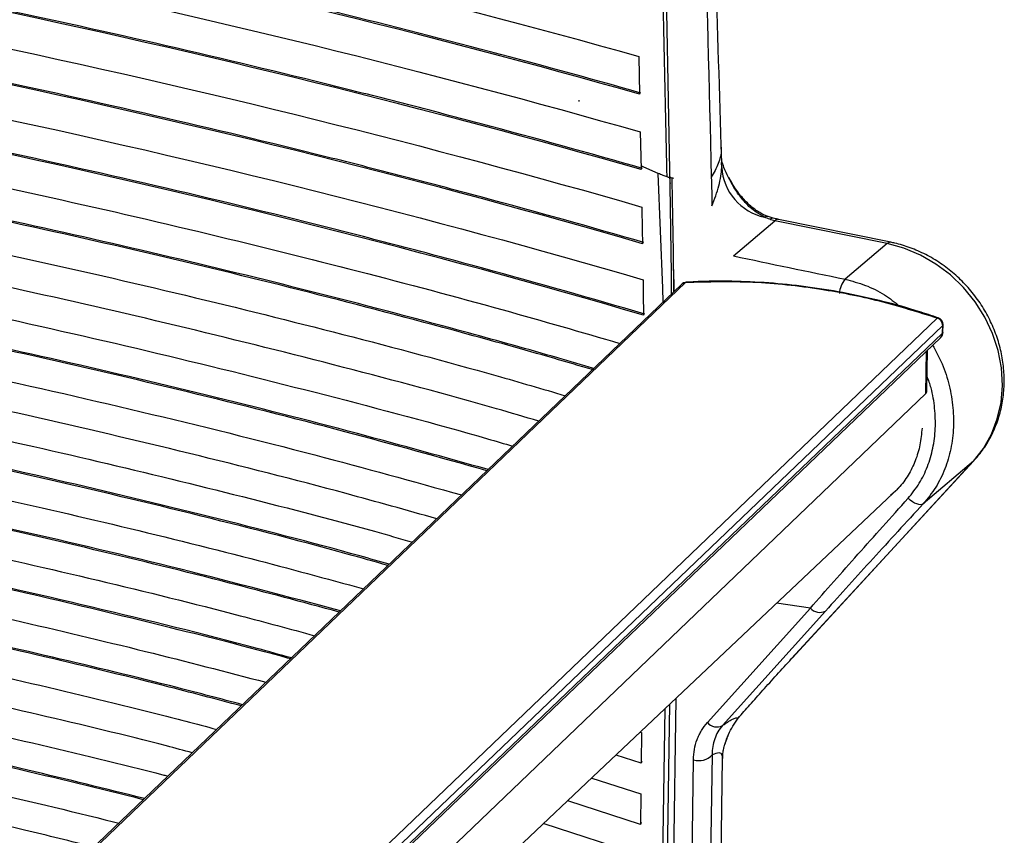
# Model space of a CAD drawing. Units: millimetres. Extents: x -1200 to 1831, y -1432 to 1961.
# Drawn here: x 1660 to 1800, y 1583 to 1699 of the extents above; entities that cross this region are included whole.
import ezdxf

# ---------------------------------------------------------------- set-up
doc = ezdxf.new("R2010")
doc.units = ezdxf.units.MM

msp = doc.modelspace()

# ---------------------------------------------------------------- linework, layer by layer
at = {"color": 7, "linetype": 'Continuous', "lineweight": 25}
for p, q in [((1748.42, 1693.42), (1748.52, 1688.05)), ((1739.93, 1687.02), (1739.93, 1687.22)), ((1748.63, 1682.69), (1748.74, 1677.32)), ((1760.22, 1678.35), (1760.15, 1680.81)), ((1751.18, 1676.77), (1748.73, 1677.87)), ((1760.22, 1677.64), (1760.17, 1678.35)), ((1760.3, 1678.33), (1760.22, 1678.53)), ((1760.23, 1678.43), (1760.24, 1678.42)), ((1767.52, 1670.42), (1766.82, 1670.65)), ((1761.88, 1665.04), (1767.76, 1670.04)), ((1768.26, 1670.25), (1767.51, 1670.42)), ((1783.74, 1666.8), (1767.76, 1670.04)), ((1784.25, 1666.99), (1768.27, 1670.22)), ((1783.74, 1666.8), (1777.77, 1661.73)), ((1754.55, 1661.03), (1668.71, 1578.84)), ((1755.06, 1661.25), (1669.24, 1579.06)), ((1756.14, 1661.34), (1755.19, 1661.29)), ((1705.06, 1573.99), (1790.88, 1656.18)), ((1791.64, 1655.16), (1705.81, 1572.97)), ((1791.62, 1654.05), (1791.64, 1655.16)), ((1791.68, 1654.17), (1791.7, 1655.28)), ((1705.78, 1571.85), (1791.62, 1654.05)), ((1705.52, 1571.24), (1791.38, 1653.46)), ((1789.26, 1645.48), (1789.35, 1651.52)), ((1789.39, 1645.74), (1789.49, 1651.65)), ((1789.26, 1645.48), (1703.78, 1563.62)), ((1770.16, 1607.75), (1796.01, 1635.84)), ((1770.24, 1607.82), (1796.09, 1635.92)), ((1796.01, 1635.84), (1788.88, 1629.78)), ((1796.09, 1635.92), (1796.01, 1635.84)), ((1758.18, 1598.65), (1772.84, 1614.94)), ((1774.98, 1614.52), (1760.32, 1598.23)), ((1772.84, 1614.94), (1768.01, 1615.63)), ((1770.24, 1607.82), (1770.16, 1607.75)), ((1753.71, 1602.1), (1752.17, 1497.56)), ((1750.64, 1498.11), (1752.16, 1600.62)), ((1751.72, 1526.02), (1752.84, 1601.26)), ((1762.72, 1599.44), (1762.56, 1599.27)), ((1748.64, 1597.29), (1748.83, 1597.23)), ((1748.83, 1597.23), (1748.77, 1592.88)), ((1748.77, 1592.88), (1745.19, 1594.02)), ((1758.86, 1594.09), (1757.28, 1486.86)), ((1758.85, 1491.58), (1760.35, 1593.59)), ((1760.33, 1593.57), (1760.33, 1593.59)), ((1748.97, 1593.04), (1748.77, 1593.11)), ((1754.62, 1486.14), (1756.2, 1593.37)), ((1741.75, 1590.77), (1748.72, 1588.52)), ((1748.72, 1588.52), (1748.66, 1584.17)), ((1748.66, 1584.17), (1738.33, 1587.53)), ((1734.91, 1584.3), (1748.61, 1579.82)), ((1748.86, 1584.34), (1748.67, 1584.4))]:
    msp.add_line(p, q, dxfattribs=at)
at = {"color": 7, "linetype": 'Continuous', "lineweight": 25, "flags": 128}
for points in [[(1751.9, 1658.5), (1751.85, 1660.45), (1751.53, 1668.61), (1751.18, 1676.77), (1751.18, 1676.77), (1751.18, 1676.77)], [(1766.81, 1670.63), (1766.6, 1670.65), (1766.32, 1670.55)], [(1767.5, 1670.4), (1767.3, 1670.39), (1767.04, 1670.25)], [(1784.25, 1666.99), (1784.02, 1666.97), (1783.74, 1666.8)], [(1796.01, 1635.84), (1797.43, 1637.65), (1798.57, 1639.68), (1799.41, 1641.88), (1799.94, 1644.21), (1800.13, 1646.63), (1799.99, 1649.1), (1799.52, 1651.57), (1798.73, 1654), (1797.64, 1656.33), (1796.26, 1658.52), (1794.62, 1660.54), (1792.75, 1662.34), (1790.69, 1663.89), (1788.47, 1665.17), (1786.14, 1666.14), (1783.74, 1666.8)], [(1755.06, 1661.25), (1755.13, 1661.3), (1755.19, 1661.31)], [(1790.88, 1656.18), (1790.95, 1656.23), (1791.01, 1656.24), (1791.03, 1656.24)], [(1791.64, 1655.16), (1791.69, 1655.22), (1791.7, 1655.28)], [(1791.62, 1654.05), (1791.67, 1654.11), (1791.68, 1654.17)], [(1696.29, 1547.73), (1742.76, 1591.73), (1785.43, 1632.11)], [(1788.88, 1629.78), (1788.71, 1629.69), (1788.49, 1629.65), (1788.24, 1629.68), (1787.95, 1629.76), (1787.64, 1629.89), (1787.33, 1630.07), (1787.02, 1630.3), (1786.73, 1630.56)]]:
    msp.add_lwpolyline(points, dxfattribs=at)
at = {"color": 7, "linetype": 'Continuous', "lineweight": 25}
for centre, radius, start, end in [((1767.94, 1678.12), 7.74, 183.5726, 257.8811), ((1755.24, 1660.31), 1, 93.2022, 133.7599), ((1755.09, 1660.46), 0.794, 92.3187, 133.3001), ((1780.61, 1659.38), 3.68, 140.342, 174.8237), ((1790.53, 1655.13), 1.11, 1.6067, 71.4275), ((1790.7, 1655.29), 1, 359.1087, 71.2125), ((1790.69, 1654.18), 1, 313.7599, 359.1087), ((1790.81, 1654.03), 0.806, 314.4364, 1.0317), ((1774.18, 1616.11), 1.78, 220.9801, 296.6488), ((1759.52, 1599.82), 1.78, 220.9801, 296.6488), ((1756.99, 1595.75), 2.51, 251.8222, 318.4422)]:
    msp.add_arc(centre, radius, start, end, dxfattribs=at)
msp.add_ellipse((1787.39, 1645.74), major_axis=(2, 0), ratio=0.368658, start_param=5.915323, end_param=6.277243, dxfattribs=at)
for points, knots in [([(1760.16, 1680.76), (1759.58, 1699.11), (1758.81, 1723.75), (1757.93, 1752.33), (1757.42, 1769.22), (1756.62, 1796.24), (1755.96, 1819.33), (1755.49, 1835.76)], [0, 0, 0, 0, 0.355077, 0.47698, 0.553017, 0.682111, 1, 1, 1, 1]), ([(1754.78, 1832.89), (1754.94, 1826.37), (1755.11, 1819.84), (1755.43, 1806.78), (1755.6, 1800.26), (1756.09, 1780.67), (1756.42, 1767.62), (1757.41, 1728.46), (1758.08, 1702.35), (1758.74, 1676.24)], [0, 0, 0, 0, 0.125, 0.125, 0.25, 0.25, 0.5, 0.5, 1, 1, 1, 1]), ([(1748.72, 1688.22), (1733.7, 1692.48), (1718.26, 1696.55), (1686.49, 1704.32), (1670.23, 1708), (1636.95, 1714.94), (1619.93, 1718.2), (1598.15, 1721.99), (1593.78, 1722.73), (1585.01, 1724.19), (1580.61, 1724.9), (1567.36, 1726.99), (1558.48, 1728.31), (1531.65, 1732.1), (1513.55, 1734.36), (1476.9, 1738.41), (1458.36, 1740.19), (1420.87, 1743.28), (1401.92, 1744.59), (1377.97, 1745.93), (1373.17, 1746.18), (1363.56, 1746.66), (1358.76, 1746.89), (1344.33, 1747.51), (1334.69, 1747.87), (1325.04, 1748.17)], [0, 0, 0, 0, 0.125, 0.125, 0.25, 0.25, 0.375, 0.375, 0.40625, 0.40625, 0.4375, 0.4375, 0.5, 0.5, 0.625, 0.625, 0.75, 0.75, 0.875, 0.875, 0.90625, 0.90625, 0.9375, 0.9375, 1, 1, 1, 1]), ([(1748.93, 1677.49), (1741.4, 1679.65), (1733.76, 1681.77), (1722.11, 1684.87), (1718.21, 1685.89), (1710.33, 1687.91), (1706.36, 1688.91), (1686.42, 1693.84), (1670.12, 1697.55), (1636.79, 1704.54), (1619.78, 1707.82), (1585.01, 1713.9), (1567.25, 1716.71), (1544.57, 1719.92), (1540.01, 1720.55), (1533.13, 1721.46), (1530.83, 1721.77), (1526.22, 1722.36), (1523.91, 1722.66), (1512.35, 1724.11), (1503.06, 1725.2), (1475.08, 1728.27), (1456.28, 1730.06), (1418.4, 1733.14), (1399.32, 1734.44), (1360.87, 1736.53), (1341.51, 1737.34), (1322.02, 1737.9)], [0, 0, 0, 0, 0.0625, 0.0625, 0.09375, 0.09375, 0.125, 0.125, 0.25, 0.25, 0.375, 0.375, 0.5, 0.5, 0.53125, 0.53125, 0.546875, 0.546875, 0.5625, 0.5625, 0.625, 0.625, 0.75, 0.75, 0.875, 0.875, 1, 1, 1, 1]), ([(1749.14, 1666.95), (1741.59, 1669.14), (1733.93, 1671.29), (1722.25, 1674.44), (1718.32, 1675.47), (1710.42, 1677.52), (1706.43, 1678.54), (1686.4, 1683.52), (1670.02, 1687.29), (1636.5, 1694.36), (1619.38, 1697.67), (1584.37, 1703.81), (1566.48, 1706.65), (1543.63, 1709.88), (1539.03, 1710.51), (1529.79, 1711.74), (1525.13, 1712.34), (1511.16, 1714.09), (1501.8, 1715.19), (1473.61, 1718.28), (1454.67, 1720.06), (1416.5, 1723.13), (1397.28, 1724.41), (1358.54, 1726.46), (1339.03, 1727.24), (1319.38, 1727.76)], [0, 0, 0, 0, 0.0625, 0.0625, 0.09375, 0.09375, 0.125, 0.125, 0.25, 0.25, 0.375, 0.375, 0.5, 0.5, 0.53125, 0.53125, 0.5625, 0.5625, 0.625, 0.625, 0.75, 0.75, 0.875, 0.875, 1, 1, 1, 1]), ([(1749.28, 1656.76), (1741.74, 1658.98), (1734.06, 1661.16), (1722.37, 1664.35), (1718.44, 1665.4), (1710.52, 1667.47), (1706.52, 1668.5), (1686.45, 1673.54), (1670.01, 1677.35), (1636.37, 1684.49), (1619.16, 1687.83), (1583.96, 1694.02), (1565.97, 1696.88), (1542.95, 1700.14), (1538.32, 1700.77), (1531.34, 1701.7), (1529.01, 1702.01), (1524.34, 1702.61), (1522, 1702.9), (1510.3, 1704.36), (1500.89, 1705.46), (1472.57, 1708.55), (1453.54, 1710.33), (1415.17, 1713.37), (1395.84, 1714.63), (1356.89, 1716.63), (1337.26, 1717.38), (1317.49, 1717.86)], [0, 0, 0, 0, 0.0625, 0.0625, 0.09375, 0.09375, 0.125, 0.125, 0.25, 0.25, 0.375, 0.375, 0.5, 0.5, 0.53125, 0.53125, 0.546875, 0.546875, 0.5625, 0.5625, 0.625, 0.625, 0.75, 0.75, 0.875, 0.875, 1, 1, 1, 1]), ([(1316.62, 1712.83), (1322.21, 1712.68), (1333.4, 1712.4), (1353.55, 1711.69), (1377.05, 1710.64), (1403.84, 1709.1), (1430.49, 1707.22), (1456.93, 1705.01), (1483.4, 1702.43), (1509.87, 1699.48), (1536.26, 1696.12), (1562.27, 1692.42), (1588.06, 1688.32), (1613.59, 1683.83), (1638.81, 1678.95), (1663.45, 1673.73), (1686.71, 1668.37), (1708.6, 1662.91), (1728.08, 1657.73), (1740.23, 1654.2), (1745.74, 1652.6)], [0, 0, 0, 0, 0.0358552, 0.0717103, 0.1293636, 0.1870809, 0.2448172, 0.3025297, 0.3601789, 0.4196939, 0.4792604, 0.538826, 0.5983397, 0.6595504, 0.7208138, 0.7820798, 0.8432939, 0.8986631, 0.9540506, 1, 1, 1, 1]), ([(1753.1, 1659.65), (1753.09, 1660.19), (1753.06, 1664.04), (1752.95, 1671.29), (1752.76, 1681.3), (1752.57, 1691.32), (1752.39, 1701.26), (1752.26, 1707.87), (1752.2, 1711.13)], [0, 0, 0, 0, 0.032073, 0.226476, 0.420913, 0.61538, 0.809847, 1, 1, 1, 1]), ([(1752.45, 1676.28), (1752.32, 1682.02), (1752.07, 1693.61), (1751.82, 1705.19), (1751.69, 1711.03)], [0, 0, 0, 0, 0.4957998, 1, 1, 1, 1]), ([(1741.84, 1648.87), (1740.01, 1649.41), (1733.89, 1651.21), (1720.58, 1654.9), (1701.72, 1659.87), (1679.5, 1665.29), (1656.7, 1670.43), (1633.36, 1675.28), (1609.32, 1679.86), (1584.57, 1684.16), (1559.13, 1688.15), (1533.27, 1691.8), (1506.76, 1695.11), (1479.65, 1698.09), (1451.97, 1700.71), (1424.04, 1702.96), (1396.49, 1704.79), (1369.39, 1706.23), (1342.78, 1707.33), (1324.99, 1707.78), (1316.1, 1708.01)], [0, 0, 0, 0, 0.01554, 0.051734, 0.109937, 0.168206, 0.226494, 0.284759, 0.342958, 0.40263, 0.462353, 0.522076, 0.581746, 0.643121, 0.704549, 0.765979, 0.827357, 0.884897, 0.942459, 1, 1, 1, 1]), ([(1742.02, 1649.03), (1740.31, 1649.54), (1734.46, 1651.26), (1721.64, 1654.82), (1703.37, 1659.66), (1681.86, 1664.93), (1659.81, 1669.94), (1637.25, 1674.68), (1613.77, 1679.23), (1589.35, 1683.54), (1563.98, 1687.6), (1538.18, 1691.31), (1511.73, 1694.7), (1484.67, 1697.74), (1457.03, 1700.43), (1429.12, 1702.75), (1401.06, 1704.69), (1372.87, 1706.24), (1344.62, 1707.44), (1325.73, 1707.93), (1316.29, 1708.17)], [0, 0, 0, 0, 0.014415, 0.049532, 0.105987, 0.162501, 0.219033, 0.275543, 0.331994, 0.391696, 0.451449, 0.511201, 0.570901, 0.632307, 0.693767, 0.755229, 0.816639, 0.877751, 0.938887, 1, 1, 1, 1]), ([(1315.74, 1703.24), (1321.33, 1703.11), (1332.52, 1702.85), (1352.68, 1702.19), (1376.2, 1701.18), (1403.02, 1699.68), (1429.69, 1697.84), (1456.16, 1695.66), (1482.53, 1693.12), (1508.76, 1690.21), (1534.81, 1686.92), (1560.47, 1683.29), (1585.93, 1679.27), (1611.13, 1674.86), (1636.04, 1670.07), (1660.36, 1664.94), (1683.85, 1659.55), (1706.44, 1653.91), (1724.43, 1649.13), (1734.7, 1646.12), (1737.97, 1645.16)], [0, 0, 0, 0, 0.0365426, 0.0730852, 0.1318557, 0.1906941, 0.249553, 0.308387, 0.3671539, 0.4269579, 0.4868137, 0.5466685, 0.6064713, 0.6679845, 0.7295513, 0.7911203, 0.8526366, 0.9123558, 0.972098, 1, 1, 1, 1]), ([(1734.19, 1641.54), (1732.2, 1642.13), (1723.19, 1644.78), (1706.48, 1649.23), (1684.07, 1654.86), (1661, 1660.18), (1637.39, 1665.19), (1613.26, 1669.87), (1588.65, 1674.22), (1563.56, 1678.24), (1537.78, 1681.94), (1511.35, 1685.31), (1484.29, 1688.34), (1456.91, 1690.99), (1429.16, 1693.27), (1401.05, 1695.17), (1372.65, 1696.69), (1344.13, 1697.85), (1325.07, 1698.3), (1315.55, 1698.52)], [0, 0, 0, 0, 0.017218, 0.0777529, 0.1383362, 0.1989181, 0.2594511, 0.3196827, 0.379966, 0.4402469, 0.5004754, 0.5624537, 0.6244882, 0.6865252, 0.7485069, 0.8113524, 0.8742519, 0.9371527, 1, 1, 1, 1]), ([(1315.52, 1693.85), (1324.66, 1693.65), (1342.98, 1693.25), (1370.42, 1692.19), (1397.81, 1690.79), (1425.04, 1689.01), (1451.95, 1686.88), (1478.49, 1684.4), (1504.63, 1681.58), (1530.45, 1678.4), (1556.12, 1674.84), (1581.59, 1670.89), (1606.82, 1666.53), (1631.52, 1661.84), (1655.99, 1656.74), (1680.17, 1651.24), (1703.93, 1645.3), (1720.7, 1640.87), (1729.3, 1638.33), (1730.48, 1637.98)], [0, 0, 0, 0, 0.060941, 0.122108, 0.183325, 0.24454, 0.305705, 0.366016, 0.426378, 0.486738, 0.547046, 0.609106, 0.671223, 0.733342, 0.795405, 0.860127, 0.924908, 0.98969, 1, 1, 1, 1]), ([(1726.83, 1634.49), (1720.14, 1636.36), (1706.26, 1640.22), (1684.36, 1645.73), (1661.36, 1651.1), (1637.94, 1656.1), (1614.15, 1660.75), (1590.03, 1665.04), (1565.44, 1669.01), (1540.17, 1672.67), (1514.25, 1676.01), (1487.72, 1679), (1460.87, 1681.63), (1433.12, 1683.94), (1404.47, 1685.89), (1374.97, 1687.46), (1345.35, 1688.62), (1325.56, 1689.04), (1315.67, 1689.24)], [0, 0, 0, 0, 0.05764, 0.119519, 0.181397, 0.243223, 0.303587, 0.364003, 0.424417, 0.484778, 0.546894, 0.609067, 0.671241, 0.73336, 0.799987, 0.866679, 0.933372, 1, 1, 1, 1]), ([(1727, 1634.65), (1720.84, 1636.37), (1707.78, 1640.03), (1687.02, 1645.28), (1664.95, 1650.48), (1642.3, 1655.39), (1619.11, 1660), (1595.41, 1664.31), (1571.24, 1668.29), (1546.41, 1671.99), (1520.94, 1675.36), (1494.87, 1678.41), (1468.47, 1681.1), (1442.45, 1683.37), (1416.86, 1685.25), (1391.75, 1686.77), (1366.51, 1687.98), (1341.2, 1688.89), (1324.31, 1689.24), (1315.86, 1689.41)], [0, 0, 0, 0, 0.053094, 0.112699, 0.172303, 0.23186, 0.291435, 0.351058, 0.41068, 0.470252, 0.531505, 0.592813, 0.654123, 0.71538, 0.772262, 0.829206, 0.88617, 0.943115, 1, 1, 1, 1]), ([(1316.01, 1684.69), (1325.15, 1684.52), (1343.48, 1684.16), (1370.94, 1683.16), (1398.34, 1681.81), (1425.6, 1680.07), (1452.35, 1677.99), (1478.56, 1675.57), (1504.2, 1672.83), (1529.51, 1669.74), (1554.7, 1666.28), (1579.69, 1662.42), (1604.45, 1658.18), (1628.69, 1653.61), (1653.18, 1648.54), (1677.8, 1642.93), (1701.5, 1637.07), (1716.31, 1632.96), (1723.23, 1631.04)], [0, 0, 0, 0, 0.062271, 0.124784, 0.187351, 0.249918, 0.312429, 0.372812, 0.433246, 0.493679, 0.554059, 0.616194, 0.678386, 0.74058, 0.802719, 0.871276, 0.939904, 1, 1, 1, 1]), ([(1760.08, 1680.76), (1760.11, 1680.56), (1760.21, 1679.7), (1759.8, 1678.18), (1759.1, 1676.88), (1758.74, 1676.24)], [0, 0, 0, 0, 0.1297322, 0.5648309, 1, 1, 1, 1]), ([(1719.69, 1627.65), (1715.41, 1628.86), (1703.98, 1632.07), (1684.61, 1636.98), (1661.69, 1642.38), (1638.48, 1647.37), (1615.07, 1651.98), (1591.51, 1656.2), (1567.49, 1660.1), (1542.81, 1663.71), (1517.49, 1667), (1491.56, 1669.95), (1465.32, 1672.55), (1439.64, 1674.7), (1414.58, 1676.47), (1390.2, 1677.87), (1365.7, 1678.96), (1341.14, 1679.78), (1324.74, 1680.06), (1316.55, 1680.21)], [0, 0, 0, 0, 0.0378094, 0.1010961, 0.1643816, 0.2276106, 0.2879751, 0.3483914, 0.408806, 0.4691681, 0.5312853, 0.5934592, 0.6556351, 0.717755, 0.7741636, 0.8306316, 0.8871204, 0.94359, 1, 1, 1, 1]), ([(1758.82, 1672.17), (1759.24, 1673.11), (1759.57, 1674.08), (1760.03, 1675.94), (1760.18, 1676.84), (1760.22, 1677.64)], [0, 0, 0, 0, 0.5, 0.5, 1, 1, 1, 1]), ([(1766.32, 1670.55), (1765.68, 1670.92), (1764.43, 1671.65), (1763.03, 1673.18), (1761.69, 1675.14), (1760.75, 1676.97), (1760.32, 1678.27), (1760.22, 1678.58)], [0, 0, 0, 0, 0.201152, 0.393313, 0.58589, 0.899382, 1, 1, 1, 1]), ([(1753.41, 1676.07), (1753.22, 1676.09), (1753.05, 1676.12), (1752.73, 1676.19), (1752.58, 1676.23), (1752.45, 1676.28)], [0, 0, 0, 0, 0.5, 0.5, 1, 1, 1, 1]), ([(1752.83, 1676.36), (1752.83, 1676.36), (1752.84, 1676.02), (1752.86, 1675.69), (1752.87, 1675.35)], [0, 0, 0, 0, 0.00006, 1, 1, 1, 1]), ([(1753.42, 1659.95), (1753.41, 1660.29), (1753.38, 1663.91), (1753.3, 1669.33), (1753.2, 1674.38), (1753.17, 1676.12)], [0, 0, 0, 0, 0.063332, 0.678377, 1, 1, 1, 1]), ([(1758.74, 1676.24), (1758.76, 1675.56), (1758.78, 1674.88), (1758.8, 1673.52), (1758.82, 1672.84), (1758.82, 1672.17)], [0, 0, 0, 0, 0.5, 0.5, 1, 1, 1, 1]), ([(1766.82, 1670.64), (1766.42, 1670.81), (1765.52, 1671.2), (1764.28, 1672.14), (1763.04, 1673.4), (1762.01, 1674.78), (1761.48, 1675.78), (1761.25, 1676.21)], [0, 0, 0, 0, 0.160734, 0.358244, 0.5774, 0.819913, 1, 1, 1, 1]), ([(1317.2, 1675.75), (1326.34, 1675.6), (1344.67, 1675.31), (1372.15, 1674.37), (1399.58, 1673.06), (1426.87, 1671.37), (1453.44, 1669.33), (1479.26, 1666.97), (1504.32, 1664.32), (1529.07, 1661.33), (1553.69, 1657.97), (1578.13, 1654.23), (1602.35, 1650.12), (1626.06, 1645.67), (1648.71, 1641.01), (1670.32, 1636.16), (1690.87, 1631.15), (1706.18, 1627.2), (1714.43, 1624.85), (1716.23, 1624.34)], [0, 0, 0, 0, 0.063715, 0.127694, 0.19173, 0.255766, 0.319743, 0.380081, 0.440472, 0.500861, 0.561197, 0.623288, 0.685436, 0.747585, 0.809678, 0.867689, 0.925765, 0.983864, 1, 1, 1, 1]), ([(1712.75, 1621.01), (1710.82, 1621.55), (1701.77, 1624.12), (1684.85, 1628.42), (1662.02, 1633.87), (1639.02, 1638.85), (1616.01, 1643.4), (1593.05, 1647.55), (1569.63, 1651.38), (1545.56, 1654.92), (1520.87, 1658.15), (1495.58, 1661.07), (1469.98, 1663.62), (1444.47, 1665.79), (1419.11, 1667.59), (1393.92, 1669.03), (1368.6, 1670.14), (1343.23, 1670.93), (1326.3, 1671.18), (1317.84, 1671.3)], [0, 0, 0, 0, 0.017475, 0.082276, 0.147076, 0.211815, 0.272139, 0.332515, 0.392889, 0.453211, 0.515287, 0.57742, 0.639554, 0.701632, 0.761258, 0.820954, 0.880675, 0.940373, 1, 1, 1, 1]), ([(1712.93, 1621.18), (1711.54, 1621.58), (1703.28, 1623.93), (1687.5, 1627.96), (1665.59, 1633.25), (1643.26, 1638.16), (1620.61, 1642.72), (1597.68, 1646.93), (1574.29, 1650.84), (1550.25, 1654.45), (1525.56, 1657.75), (1500.27, 1660.73), (1474.66, 1663.36), (1448.86, 1665.62), (1422.9, 1667.52), (1396.83, 1669.06), (1370.61, 1670.23), (1344.34, 1671.08), (1326.8, 1671.34), (1318.04, 1671.47)], [0, 0, 0, 0, 0.012677, 0.075097, 0.137516, 0.19988, 0.260351, 0.320874, 0.381396, 0.441865, 0.504098, 0.566388, 0.62868, 0.690916, 0.752679, 0.814521, 0.876391, 0.938235, 1, 1, 1, 1]), ([(1768.26, 1670.2), (1768.25, 1670.21), (1768.11, 1670.32), (1767.92, 1670.17), (1767.76, 1670.04)], [0, 0, 0, 0, 0.109559, 1, 1, 1, 1]), ([(1318.49, 1666.85), (1328.22, 1666.72), (1345.79, 1666.48), (1371.16, 1665.68), (1394.57, 1664.67), (1417.89, 1663.36), (1441.08, 1661.77), (1464.69, 1659.84), (1488.7, 1657.55), (1513.03, 1654.88), (1537.06, 1651.87), (1560.95, 1648.51), (1584.64, 1644.78), (1608.11, 1640.68), (1631.08, 1636.26), (1652.93, 1631.66), (1673.67, 1626.9), (1692.33, 1622.3), (1703.98, 1619.14), (1709.29, 1617.69)], [0, 0, 0, 0, 0.069448, 0.125276, 0.181163, 0.237069, 0.292954, 0.348781, 0.408982, 0.469234, 0.529485, 0.589684, 0.651627, 0.713626, 0.775626, 0.837571, 0.894787, 0.952065, 1, 1, 1, 1]), ([(1796.09, 1635.92), (1796.38, 1636.26), (1797.17, 1637.16), (1798.24, 1638.79), (1799.22, 1640.81), (1799.92, 1642.98), (1800.33, 1645.25), (1800.44, 1647.58), (1800.26, 1649.94), (1799.78, 1652.29), (1799, 1654.59), (1797.95, 1656.8), (1796.64, 1658.88), (1795.08, 1660.8), (1793.31, 1662.53), (1791.36, 1664.03), (1789.24, 1665.28), (1787.06, 1666.24), (1785.37, 1666.75), (1784.45, 1666.94), (1784.25, 1666.99)], [0, 0, 0, 0, 0.035481, 0.09384, 0.152258, 0.210836, 0.269637, 0.328692, 0.388005, 0.447553, 0.507303, 0.567218, 0.627262, 0.687405, 0.747622, 0.807884, 0.868159, 0.928413, 0.985065, 1, 1, 1, 1]), ([(1705.82, 1614.37), (1700.64, 1615.76), (1689.26, 1618.83), (1671.02, 1623.29), (1651.28, 1627.8), (1630.62, 1632.15), (1609.03, 1636.31), (1586.52, 1640.26), (1563.57, 1643.91), (1540, 1647.27), (1515.83, 1650.33), (1491.1, 1653.08), (1466.08, 1655.48), (1441.26, 1657.49), (1416.69, 1659.14), (1392.4, 1660.45), (1368.01, 1661.43), (1343.58, 1662.12), (1327.28, 1662.3), (1319.13, 1662.4)], [0, 0, 0, 0, 0.047134, 0.103726, 0.160296, 0.216805, 0.27703, 0.337307, 0.397583, 0.457806, 0.519775, 0.581799, 0.643825, 0.705796, 0.76459, 0.823453, 0.88234, 0.941205, 1, 1, 1, 1]), ([(1706.01, 1614.56), (1698.5, 1616.55), (1683.44, 1620.54), (1659.9, 1626.1), (1636.62, 1631.14), (1613.69, 1635.64), (1591.23, 1639.66), (1568.33, 1643.37), (1544.81, 1646.8), (1520.67, 1649.93), (1495.96, 1652.75), (1470.96, 1655.22), (1445.84, 1657.32), (1420.66, 1659.07), (1395.45, 1660.48), (1370.11, 1661.53), (1344.72, 1662.27), (1327.79, 1662.46), (1319.33, 1662.56)], [0, 0, 0, 0, 0.068039, 0.13632, 0.204529, 0.264847, 0.325218, 0.385587, 0.445904, 0.507972, 0.570097, 0.632223, 0.694293, 0.755382, 0.816548, 0.877741, 0.938909, 1, 1, 1, 1]), ([(1753.32, 1663.48), (1753.36, 1662.45), (1753.4, 1661.28), (1753.43, 1660.12), (1753.44, 1659.97)], [0, 0, 0, 0, 0.8742474, 1, 1, 1, 1]), ([(1790.88, 1656.18), (1788.15, 1657.03), (1782.67, 1658.75), (1773.89, 1660.46), (1764.63, 1661.49), (1758.25, 1661.33), (1755.06, 1661.25)], [0, 0, 0, 0, 0.23086, 0.463579, 0.73179, 1, 1, 1, 1]), ([(1791.02, 1656.22), (1790.09, 1656.53), (1787.53, 1657.41), (1783.21, 1658.59), (1778.07, 1659.75), (1772.82, 1660.62), (1767.56, 1661.2), (1762.32, 1661.46), (1758.51, 1661.48), (1756.47, 1661.36), (1756.14, 1661.34)], [0, 0, 0, 0, 0.081528, 0.223414, 0.373191, 0.522976, 0.672669, 0.822321, 0.971913, 1, 1, 1, 1]), ([(1777.77, 1661.73), (1778.74, 1661.47), (1780.67, 1660.96), (1783.31, 1659.64), (1784.84, 1658.45), (1785.55, 1657.9)], [0, 0, 0, 0, 0.346843, 0.693711, 1, 1, 1, 1]), ([(1319.78, 1657.95), (1329.51, 1657.84), (1347.08, 1657.65), (1372.46, 1656.91), (1395.89, 1655.95), (1419.24, 1654.68), (1442.45, 1653.12), (1465.9, 1651.24), (1489.55, 1649), (1513.34, 1646.4), (1536.84, 1643.49), (1560.2, 1640.22), (1583.39, 1636.59), (1606.35, 1632.61), (1628.82, 1628.31), (1650.57, 1623.75), (1671.56, 1618.94), (1688.77, 1614.71), (1698.81, 1611.97), (1702.32, 1611.02)], [0, 0, 0, 0, 0.071142, 0.128348, 0.185618, 0.242908, 0.300176, 0.357381, 0.41764, 0.477951, 0.538262, 0.598519, 0.660524, 0.722585, 0.784647, 0.846653, 0.90704, 0.967503, 1, 1, 1, 1]), ([(1698.88, 1607.73), (1698.75, 1607.76), (1692.85, 1609.4), (1680.72, 1612.45), (1662.49, 1616.85), (1643.61, 1621.03), (1624.17, 1625.02), (1604.17, 1628.8), (1583.78, 1632.32), (1563.19, 1635.56), (1542.42, 1638.52), (1521.52, 1641.2), (1500.36, 1643.63), (1478.82, 1645.81), (1456.92, 1647.73), (1434.67, 1649.4), (1412.28, 1650.78), (1389.61, 1651.9), (1366.7, 1652.73), (1343.56, 1653.3), (1328.14, 1653.43), (1320.42, 1653.49)], [0, 0, 0, 0, 0.001235, 0.05575, 0.110265, 0.164743, 0.22046, 0.276217, 0.331974, 0.38769, 0.442177, 0.496702, 0.551228, 0.605715, 0.661466, 0.717256, 0.773047, 0.828798, 0.885858, 0.94294, 1, 1, 1, 1]), ([(1699.02, 1607.86), (1697.4, 1608.31), (1688.25, 1610.84), (1670.76, 1615.11), (1648.47, 1620.21), (1627.47, 1624.56), (1608.01, 1628.29), (1588.18, 1631.77), (1568.15, 1634.99), (1547.94, 1637.95), (1527.59, 1640.64), (1506.99, 1643.08), (1486.01, 1645.29), (1464.68, 1647.26), (1443.02, 1648.98), (1421.21, 1650.44), (1397.91, 1651.7), (1373.13, 1652.71), (1346.88, 1653.43), (1329.37, 1653.58), (1320.62, 1653.66)], [0, 0, 0, 0, 0.015321, 0.086345, 0.157328, 0.211712, 0.266134, 0.320555, 0.374938, 0.428179, 0.481456, 0.534734, 0.587976, 0.642395, 0.696852, 0.75131, 0.80573, 0.870476, 0.935254, 1, 1, 1, 1]), ([(1790.21, 1652.34), (1790.62, 1651.59), (1791.57, 1649.9), (1792.53, 1647.01), (1793.14, 1643.84), (1793.24, 1640.65), (1792.87, 1637.58), (1792.01, 1634.71), (1790.72, 1632.03), (1789.5, 1630.54), (1788.88, 1629.78)], [0, 0, 0, 0, 0.101289, 0.230192, 0.359087, 0.487415, 0.615737, 0.742191, 0.868646, 1, 1, 1, 1]), ([(1321.07, 1649.04), (1328.41, 1648.99), (1343.1, 1648.89), (1365.16, 1648.4), (1387.2, 1647.66), (1409.2, 1646.64), (1431.11, 1645.35), (1453.06, 1643.78), (1475.01, 1641.92), (1496.94, 1639.77), (1518.63, 1637.34), (1539.9, 1634.66), (1560.71, 1631.73), (1581.05, 1628.57), (1601.04, 1625.16), (1620.82, 1621.48), (1640.34, 1617.52), (1659.57, 1613.29), (1677.98, 1608.93), (1689.72, 1605.87), (1695.4, 1604.39)], [0, 0, 0, 0, 0.0550289, 0.1100577, 0.1652211, 0.2204227, 0.2756241, 0.330787, 0.3872387, 0.4437325, 0.5002257, 0.5566764, 0.6118476, 0.6670589, 0.7222708, 0.777443, 0.8339259, 0.8904504, 0.9469754, 1, 1, 1, 1]), ([(1786.73, 1630.56), (1787.28, 1631.25), (1788.38, 1632.61), (1789.53, 1635.05), (1790.31, 1637.67), (1790.66, 1640.48), (1790.56, 1643.37), (1790.16, 1645.9), (1789.63, 1647.38), (1789.43, 1647.93)], [0, 0, 0, 0, 0.154674, 0.304055, 0.453442, 0.605346, 0.757259, 0.909684, 1, 1, 1, 1]), ([(1691.89, 1601.03), (1688.27, 1601.99), (1678.75, 1604.5), (1662.81, 1608.32), (1643.99, 1612.54), (1624.56, 1616.55), (1604.55, 1620.34), (1584.13, 1623.87), (1563.52, 1627.12), (1542.74, 1630.07), (1521.82, 1632.74), (1500.64, 1635.15), (1479.07, 1637.3), (1457.12, 1639.2), (1434.81, 1640.82), (1412.37, 1642.16), (1389.81, 1643.22), (1367.15, 1643.98), (1344.43, 1644.47), (1329.29, 1644.55), (1321.71, 1644.59)], [0, 0, 0, 0, 0.034418, 0.090321, 0.146183, 0.203385, 0.260631, 0.317877, 0.375078, 0.430948, 0.486859, 0.542771, 0.598642, 0.655873, 0.713148, 0.770423, 0.827654, 0.885096, 0.942559, 1, 1, 1, 1]), ([(1692.06, 1601.2), (1688.99, 1602.02), (1680.16, 1604.35), (1665.09, 1607.99), (1646.77, 1612.14), (1627.86, 1616.09), (1608.39, 1619.83), (1588.54, 1623.33), (1568.49, 1626.55), (1548.26, 1629.5), (1527.9, 1632.18), (1507.28, 1634.6), (1486.27, 1636.79), (1464.9, 1638.73), (1443.19, 1640.42), (1421.34, 1641.83), (1398.14, 1643.04), (1373.6, 1643.97), (1347.75, 1644.6), (1330.52, 1644.71), (1321.91, 1644.76)], [0, 0, 0, 0, 0.02929, 0.083917, 0.138506, 0.194341, 0.250217, 0.306092, 0.361926, 0.416523, 0.471159, 0.525795, 0.580393, 0.636259, 0.692165, 0.748072, 0.803938, 0.869282, 0.934657, 1, 1, 1, 1]), ([(1330.28, 1640.09), (1334.99, 1640.07), (1347.03, 1640.01), (1366.45, 1639.62), (1388.51, 1638.93), (1410.53, 1637.94), (1432.45, 1636.69), (1454.42, 1635.14), (1476.41, 1633.3), (1498.38, 1631.16), (1520.11, 1628.73), (1541.4, 1626.05), (1562.21, 1623.11), (1582.54, 1619.94), (1602.51, 1616.51), (1622.26, 1612.8), (1641.76, 1608.82), (1660.93, 1604.54), (1676.5, 1600.83), (1685.47, 1598.47), (1688.4, 1597.69)], [0, 0, 0, 0, 0.036893, 0.094498, 0.152252, 0.210049, 0.267845, 0.325598, 0.384774, 0.443996, 0.503218, 0.562393, 0.620154, 0.677959, 0.735764, 0.793526, 0.852729, 0.911978, 0.971227, 1, 1, 1, 1]), ([(1788.71, 1640.55), (1788.63, 1639.75), (1788.48, 1638.14), (1787.8, 1635.87), (1786.77, 1633.82), (1785.58, 1632.15), (1784.62, 1631.33), (1784.23, 1631)], [0, 0, 0, 0, 0.212663, 0.425321, 0.637999, 0.85068, 1, 1, 1, 1]), ([(1684.93, 1594.36), (1683.71, 1594.69), (1676.61, 1596.57), (1663.15, 1599.79), (1644.38, 1604.05), (1624.95, 1608.07), (1604.93, 1611.88), (1584.49, 1615.43), (1563.86, 1618.67), (1543.05, 1621.62), (1522.11, 1624.28), (1500.91, 1626.67), (1479.31, 1628.8), (1457.31, 1630.66), (1434.96, 1632.24), (1412.47, 1633.54), (1390.01, 1634.52), (1368.98, 1635.2), (1355.49, 1635.4), (1349.44, 1635.5)], [0, 0, 0, 0, 0.01278, 0.074369, 0.135911, 0.19901, 0.262158, 0.325307, 0.388404, 0.449954, 0.511551, 0.573149, 0.6347, 0.697824, 0.760999, 0.824174, 0.887299, 0.949405, 1, 1, 1, 1]), ([(1772.84, 1614.94), (1773.92, 1616.19), (1775.03, 1617.45), (1777.28, 1620), (1778.43, 1621.29), (1781.91, 1625.2), (1784.29, 1627.86), (1786.73, 1630.56)], [0, 0, 0, 0, 0.25, 0.25, 0.5, 0.5, 1, 1, 1, 1]), ([(1396.17, 1629.87), (1401.39, 1629.66), (1413.96, 1629.16), (1433.78, 1628.02), (1455.79, 1626.51), (1477.81, 1624.69), (1499.82, 1622.55), (1521.59, 1620.13), (1542.9, 1617.44), (1563.72, 1614.49), (1584.03, 1611.31), (1603.98, 1607.86), (1623.7, 1604.12), (1643.17, 1600.11), (1662.27, 1595.78), (1675.03, 1592.74), (1681.26, 1591.09), (1681.45, 1591.04)], [0, 0, 0, 0, 0.051054, 0.12288, 0.19465, 0.268282, 0.341974, 0.415666, 0.489296, 0.561074, 0.632908, 0.704744, 0.776522, 0.850181, 0.9239, 0.997619, 1, 1, 1, 1]), ([(1788.88, 1629.78), (1786.44, 1627.14), (1784.06, 1624.54), (1779.42, 1619.44), (1777.16, 1616.95), (1774.98, 1614.52)], [0, 0, 0, 0, 0.5, 0.5, 1, 1, 1, 1]), ([(1678.12, 1587.85), (1672.63, 1589.21), (1660.98, 1592.11), (1642.37, 1596.27), (1622.45, 1600.38), (1601.85, 1604.25), (1580.82, 1607.83), (1559.59, 1611.09), (1538.21, 1614.04), (1516.69, 1616.66), (1496.41, 1618.86), (1483.21, 1620.05), (1477.36, 1620.58)], [0, 0, 0, 0, 0.091038, 0.193032, 0.297868, 0.402797, 0.507724, 0.612558, 0.714562, 0.816651, 0.918742, 1, 1, 1, 1]), ([(1677.96, 1587.69), (1671.77, 1589.22), (1659.29, 1592.3), (1639.63, 1596.66), (1619.18, 1600.82), (1598.03, 1604.74), (1576.44, 1608.35), (1554.64, 1611.62), (1532.7, 1614.56), (1510.64, 1617.16), (1492.44, 1619.08), (1481.53, 1620.03), (1478.15, 1620.32)], [0, 0, 0, 0, 0.1027434, 0.207439, 0.3151928, 0.4230467, 0.5308995, 0.6386518, 0.7433564, 0.8481533, 0.9529513, 1, 1, 1, 1]), ([(1486.9, 1615.3), (1493.74, 1614.64), (1508.18, 1613.23), (1529.87, 1610.7), (1551.81, 1607.82), (1573.19, 1604.66), (1593.98, 1601.24), (1614.37, 1597.55), (1634.51, 1593.54), (1654.28, 1589.2), (1667.66, 1586.1), (1674.21, 1584.4), (1674.46, 1584.34)], [0, 0, 0, 0, 0.101969, 0.215305, 0.328536, 0.438567, 0.548694, 0.658823, 0.768855, 0.882112, 0.995474, 1, 1, 1, 1]), ([(1670.92, 1580.95), (1667.65, 1581.76), (1658.26, 1584.1), (1641.97, 1587.74), (1622.11, 1591.86), (1601.55, 1595.72), (1580.55, 1599.3), (1559.36, 1602.54), (1538.01, 1605.47), (1516.53, 1608.05), (1500.09, 1609.85), (1490.76, 1610.69), (1488.76, 1610.87)], [0, 0, 0, 0, 0.0597, 0.171717, 0.287, 0.402389, 0.517777, 0.633058, 0.745082, 0.857205, 0.969329, 1, 1, 1, 1]), ([(1762.56, 1599.27), (1763.09, 1599.89), (1763.65, 1600.53), (1764.82, 1601.85), (1765.43, 1602.54), (1767.34, 1604.66), (1768.7, 1606.16), (1770.16, 1607.75)], [0, 0, 0, 0, 0.25, 0.25, 0.5, 0.5, 1, 1, 1, 1]), ([(1488.62, 1606.64), (1494.27, 1606.11), (1507.33, 1604.87), (1527.53, 1602.56), (1548.99, 1599.8), (1569.92, 1596.77), (1590.29, 1593.49), (1610.26, 1589.93), (1629.98, 1586.07), (1649.15, 1581.98), (1661.5, 1579.04), (1667.53, 1577.6)], [0, 0, 0, 0, 0.088363, 0.204706, 0.320941, 0.433894, 0.546946, 0.659999, 0.772953, 0.889209, 1, 1, 1, 1]), ([(1664.61, 1574.08), (1664.01, 1574.23), (1657.43, 1575.88), (1644.21, 1578.83), (1624.93, 1582.91), (1604.93, 1586.72), (1584.5, 1590.26), (1563.88, 1593.48), (1543.09, 1596.39), (1522.19, 1598.97), (1503.39, 1601.05), (1491.49, 1602.14), (1486.73, 1602.58)], [0, 0, 0, 0, 0.011425, 0.123933, 0.239714, 0.355602, 0.47149, 0.587271, 0.699784, 0.812394, 0.925005, 1, 1, 1, 1]), ([(1760.32, 1598.23), (1760.49, 1598.35), (1760.65, 1598.47), (1760.95, 1598.67), (1761.09, 1598.76), (1761.47, 1599), (1761.69, 1599.12), (1762.06, 1599.29), (1762.2, 1599.33), (1762.43, 1599.35), (1762.51, 1599.33), (1762.56, 1599.27)], [0, 0, 0, 0, 0.125, 0.125, 0.25, 0.25, 0.5, 0.5, 0.75, 0.75, 1, 1, 1, 1]), ([(1760.71, 1595.56), (1760.85, 1596.04), (1761.25, 1597.37), (1762.05, 1598.53), (1762.56, 1599.27)], [0, 0, 0, 0, 0.35952, 1, 1, 1, 1]), ([(1483.76, 1598.62), (1490.45, 1598.01), (1504.41, 1596.72), (1525.33, 1594.39), (1546.34, 1591.75), (1566.83, 1588.84), (1586.79, 1585.69), (1606.37, 1582.26), (1625.71, 1578.54), (1644.39, 1574.63), (1656.41, 1571.81), (1662.21, 1570.44)], [0, 0, 0, 0, 0.105375, 0.219817, 0.334153, 0.445263, 0.556469, 0.667676, 0.778786, 0.893135, 1, 1, 1, 1]), ([(1756.2, 1593.37), (1756.22, 1594.38), (1756.39, 1595.34), (1756.81, 1596.46), (1756.9, 1596.68), (1757.11, 1597.11), (1757.22, 1597.31), (1757.58, 1597.92), (1757.86, 1598.3), (1758.18, 1598.65)], [0, 0, 0, 0, 0.5, 0.5, 0.625, 0.625, 0.75, 0.75, 1, 1, 1, 1]), ([(1760.32, 1598.23), (1760.08, 1597.95), (1759.86, 1597.65), (1759.49, 1597.02), (1759.34, 1596.68), (1758.97, 1595.63), (1758.86, 1594.88), (1758.86, 1594.09)], [0, 0, 0, 0, 0.25, 0.25, 0.5, 0.5, 1, 1, 1, 1]), ([(1760.71, 1595.63), (1760.8, 1595.93), (1760.9, 1596.33), (1761.08, 1596.68), (1761.12, 1596.76)], [0, 0, 0, 0, 0.778151, 1, 1, 1, 1]), ([(1760.37, 1593.57), (1760.37, 1593.66), (1760.36, 1594.07), (1760.44, 1594.65), (1760.56, 1595.24), (1760.64, 1595.47), (1760.67, 1595.57)], [0, 0, 0, 0, 0.084339, 0.396943, 0.721076, 1, 1, 1, 1]), ([(1760.33, 1593.59), (1760.32, 1593.77), (1760.31, 1594.19), (1759.91, 1594.45), (1759.23, 1594.21), (1758.86, 1594.09)], [0, 0, 0, 0, 0.260653, 0.605155, 1, 1, 1, 1])]:
    msp.add_open_spline(points, degree=3, knots=knots, dxfattribs=at)
for points in [[(1326.36, 1753.14), (1402.93, 1750.68), (1555.18, 1738.4), (1688.75, 1710.24), (1748.42, 1693.42)], [(1748.52, 1688.05), (1688.76, 1705.01), (1554.7, 1733.34), (1401.76, 1745.62), (1324.84, 1748.01)], [(1323.33, 1742.87), (1400.6, 1740.56), (1554.22, 1728.28), (1688.77, 1699.78), (1748.63, 1682.69)], [(1748.74, 1677.32), (1688.78, 1694.55), (1553.74, 1723.22), (1399.43, 1735.5), (1321.82, 1737.74)], [(1320.4, 1732.63), (1398.34, 1730.47), (1553.31, 1718.2), (1688.81, 1689.37), (1748.85, 1672)], [(1748.95, 1666.78), (1688.86, 1684.28), (1552.97, 1713.25), (1397.41, 1725.52), (1319.18, 1727.6)], [(1318.16, 1722.62), (1396.64, 1720.62), (1552.71, 1708.38), (1688.92, 1679.26), (1749.03, 1661.65)], [(1749.09, 1656.6), (1689, 1674.32), (1552.53, 1703.57), (1396.01, 1715.78), (1317.3, 1717.7)], [(1751.9, 1676.49), (1751.65, 1676.58), (1751.41, 1676.68), (1751.18, 1676.77)], [(1752.45, 1676.28), (1752.26, 1676.35), (1752.08, 1676.42), (1751.9, 1676.49)], [(1748.85, 1672), (1748.89, 1670.26), (1748.92, 1668.52), (1748.95, 1666.78)], [(1767.04, 1670.25), (1766.79, 1670.34), (1766.55, 1670.44), (1766.32, 1670.55)], [(1767.76, 1670.04), (1767.52, 1670.1), (1767.28, 1670.17), (1767.04, 1670.25)], [(1761.88, 1665.04), (1767.17, 1663.94), (1772.47, 1662.83), (1777.77, 1661.73)], [(1749.03, 1661.65), (1749.05, 1659.96), (1749.07, 1658.27), (1749.09, 1656.6)]]:
    msp.add_open_spline(points, degree=3, dxfattribs=at)

doc.saveas('drawing.dxf')
